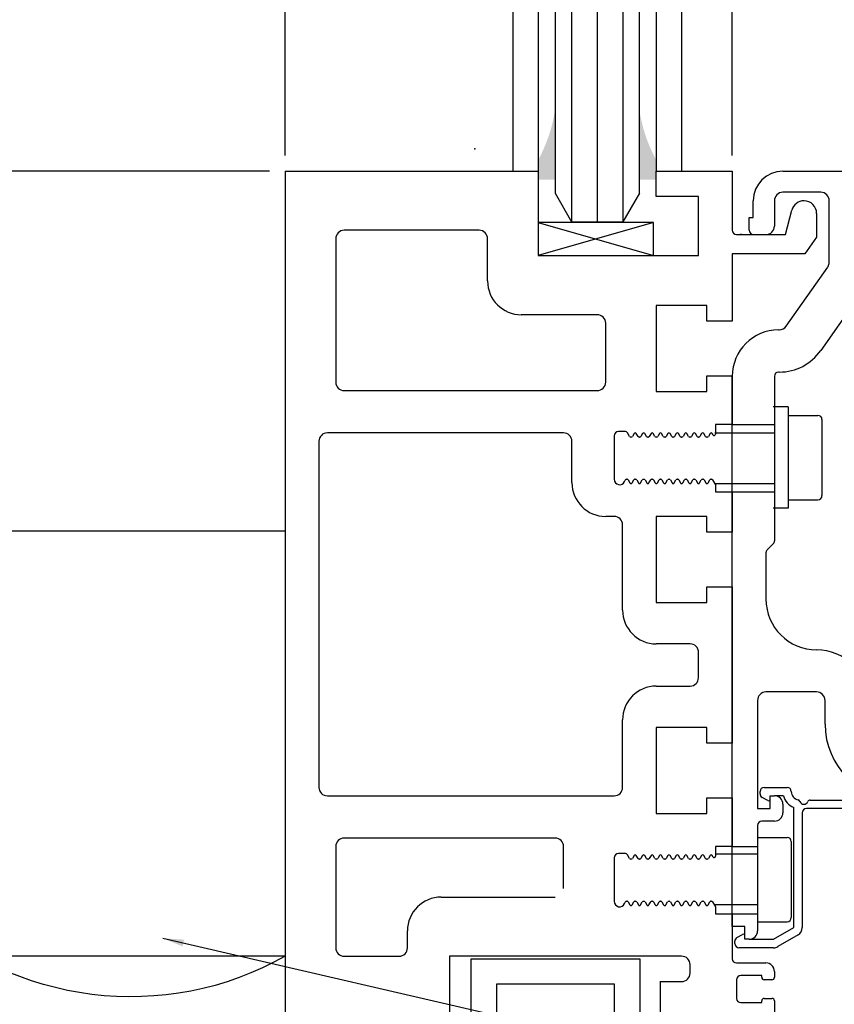
# Model space of a CAD drawing. Extents: x 6941 to 15456, y -4304 to 544.
# Drawn here: x 14394 to 14491, y -1420 to -1304 of the extents above; entities that cross this region are included whole.
import ezdxf

# ---------------------------------------------------------------- set-up
doc = ezdxf.new("R2010")
doc.units = 0
doc.header["$LTSCALE"] = 2
doc.header["$MEASUREMENT"] = 0
for name, pattern in [('A100LMb$0$CENTERLINE', [30, 12, -1.5, 3, -1.5, 12]), ('A100LMb$0$HIDDENNEW00', [4.5, 1.5, -1.5, 1.5]), ('A100LMb$0$PHANTOM', [29.5, 9.5, -1.5, 3, -1.5, 3, -1.5, 9.5]), ('A100LMF$0$HIDDENNEW00', [4.5, 1.5, -1.5, 1.5]), ('HIDDENNEW00', [4.5, 1.5, -1.5, 1.5])]:
    doc.linetypes.add(name, pattern=pattern)
doc.layers.get('0').update_dxf_attribs({"linetype": 'CONTINUOUS'})
doc.layers.get('DEFPOINTS').update_dxf_attribs({"linetype": 'CONTINUOUS'})
for name, color, linetype in [('3D_SICHTBARE_KANTEN', 40, 'HIDDENNEW00'), ('A100LMb$0$204', 7, 'CONTINUOUS'), ('A100LMb$0$2D_MITTELLINIEN', 1, 'A100LMb$0$PHANTOM'), ('A100LMb$0$3D_SICHTBARE_KANTEN', 40, 'A100LMb$0$HIDDENNEW00'), ('A100LMb$0$ANSICHT_150ER', 1, 'A100LMb$0$HIDDENNEW00'), ('A100LMF$0$ANSICHT_150ER', 1, 'A100LMF$0$HIDDENNEW00'), ('A150LMF$0$A150LMF$0$DRAFTING_HIDDEN_ENTITIES', 7, 'CONTINUOUS'), ('DIMS', 7, 'CONTINUOUS')]:
    doc.layers.add(name, color=color, linetype=linetype)
doc.styles.add('ARIAL', font='ARIAL.TTF', dxfattribs={"oblique": 4})
doc.styles.get("Standard").update_dxf_attribs({"font": 'romans.shx', "oblique": 4, "height": 60})
doc.dimstyles.new('Expanded-Horizontal', dxfattribs={"dimscale": 3, "dimtxt": 2.2, "dimasz": 2.5, "dimexe": 1.25, "dimexo": 0.625, "dimtad": 0, "dimdec": 0, "dimtxsty": 'ARIAL', "dimcen": 2.5, "dimadec": 0, "dimazin": 0, "dimtfac": 1, "dimtdec": 0, "dimtmove": 0, "dimatfit": 3, "dimfxl": 0, "dimarcsym": 0})
doc.dimstyles.new('ISO-25', dxfattribs={"dimtxt": 2.5, "dimasz": 2.5, "dimexe": 1.25, "dimexo": 0.625, "dimtad": 1, "dimtxsty": 'Standard', "dimcen": 2.5, "dimadec": 0, "dimazin": 0, "dimtfac": 1, "dimtmove": 0, "dimatfit": 3, "dimfxl": 0, "dimarcsym": 0})

# ---------------------------------------------------------------- blocks, each defined once
blk = doc.blocks.new('A150LMF$0$A150LMF$0$A$C49F4244F')
for p, q in [((10, 3.4), (10, 94.88)), ((0, 93.79), (0, 3.4)), ((8.04, 92.51), (8.04, 0)), ((1.96, 91.66), (1.96, 0)), ((5, 88.63), (5, 0)), ((0, 3.4), (1.96, 0)), ((10, 3.4), (8.04, 0))]:
    blk.add_line(p, q)
blk.add_lwpolyline([(1.96, 0), (8.04, 0)])
blk = doc.blocks.new('*D85')
at = {"color": 0, "lineweight": -2}
for p, q in [((14478.8, -1319.73), (14478.8, -1293.12)), ((14658.8, -1326.78), (14658.8, -1293.12)), ((14486.3, -1296.87), (14559.72, -1296.87)), ((14651.3, -1296.87), (14577.88, -1296.87))]:
    blk.add_line(p, q, dxfattribs=at)
at = {"color": 0}
for points in [[(14486.3, -1295.62), (14486.3, -1298.12), (14478.8, -1296.87)], [(14651.3, -1295.62), (14651.3, -1298.12), (14658.8, -1296.87)]]:
    blk.add_solid(points, dxfattribs=at)
at = {"layer": 'DEFPOINTS', "color": 0}
for p in [(14658.8, -1296.87), (14478.8, -1321.6), (14658.8, -1328.65)]:
    blk.add_point(p, dxfattribs=at)
at = {"color": 0, "insert": (14568.8, -1296.87), "char_height": 6.6, "attachment_point": 5, "style": 'ARIAL'}
blk.add_mtext('180', dxfattribs=at)
blk = doc.blocks.new('*D86')
at = {"color": 0, "lineweight": -2}
for p, q in [((14425.8, -1319.73), (14425.8, -1293.12)), ((14478.8, -1319.73), (14478.8, -1293.12)), ((14433.3, -1296.87), (14438.62, -1296.87)), ((14471.3, -1296.87), (14452.3, -1296.87))]:
    blk.add_line(p, q, dxfattribs=at)
at = {"color": 0}
for points in [[(14433.3, -1295.62), (14433.3, -1298.12), (14425.8, -1296.87)], [(14471.3, -1295.62), (14471.3, -1298.12), (14478.8, -1296.87)]]:
    blk.add_solid(points, dxfattribs=at)
at = {"layer": 'DEFPOINTS', "color": 0}
for p in [(14425.8, -1296.87), (14425.8, -1321.6), (14478.8, -1321.6)]:
    blk.add_point(p, dxfattribs=at)
at = {"color": 0, "insert": (14445.46, -1296.87), "char_height": 6.6, "attachment_point": 5, "style": 'ARIAL'}
blk.add_mtext('53', dxfattribs=at)
blk = doc.blocks.new('*D120')
at = {"color": 0, "lineweight": -2}
for p, q in [((14450.92, -1107.86), (14315.63, -1107.86)), ((14319.38, -1115.36), (14319.38, -1416.14)), ((14319.38, -1835.28), (14319.38, -1534.5)), ((14445.97, -1842.78), (14315.63, -1842.78))]:
    blk.add_line(p, q, dxfattribs=at)
at = {"color": 0}
for points in [[(14318.13, -1115.36), (14320.63, -1115.36), (14319.38, -1107.86)], [(14318.13, -1835.28), (14320.63, -1835.28), (14319.38, -1842.78)]]:
    blk.add_solid(points, dxfattribs=at)
at = {"layer": 'DEFPOINTS', "color": 0}
for p in [(14319.38, -1107.86), (14452.79, -1107.86), (14447.85, -1842.78)]:
    blk.add_point(p, dxfattribs=at)
at = {"color": 0, "insert": (14319.38, -1475.32), "char_height": 6.6, "attachment_point": 5, "rotation": 90, "style": 'ARIAL'}
blk.add_mtext('OVERALL FRAME HEIGHT', dxfattribs=at)
blk = doc.blocks.new('*D122')
at = {"color": 0, "lineweight": -2}
for p, q in [((14423.93, -1321.6), (14367.29, -1321.6)), ((14371.04, -1329.1), (14371.04, -1362.52)), ((14371.04, -1414.1), (14371.04, -1380.68)), ((14423.93, -1421.6), (14367.29, -1421.6))]:
    blk.add_line(p, q, dxfattribs=at)
at = {"color": 0}
for points in [[(14369.79, -1329.1), (14372.29, -1329.1), (14371.04, -1321.6)], [(14369.79, -1414.1), (14372.29, -1414.1), (14371.04, -1421.6)]]:
    blk.add_solid(points, dxfattribs=at)
at = {"layer": 'DEFPOINTS', "color": 0}
for p in [(14371.04, -1321.6), (14425.8, -1321.6), (14425.8, -1421.6)]:
    blk.add_point(p, dxfattribs=at)
at = {"color": 0, "insert": (14371.04, -1371.6), "char_height": 6.6, "attachment_point": 5, "rotation": 90, "style": 'ARIAL'}
blk.add_mtext('100', dxfattribs=at)
blk = doc.blocks.new('*D123')
at = {"color": 0, "lineweight": -2}
for p, q in [((14450.92, -1107.86), (14367.29, -1107.86)), ((14371.04, -1115.36), (14371.04, -1190.29)), ((14371.04, -1314.1), (14371.04, -1239.17)), ((14423.93, -1321.6), (14367.29, -1321.6))]:
    blk.add_line(p, q, dxfattribs=at)
at = {"color": 0}
for points in [[(14369.79, -1115.36), (14372.29, -1115.36), (14371.04, -1107.86)], [(14369.79, -1314.1), (14372.29, -1314.1), (14371.04, -1321.6)]]:
    blk.add_solid(points, dxfattribs=at)
at = {"layer": 'DEFPOINTS', "color": 0}
for p in [(14371.04, -1107.86), (14452.79, -1107.86), (14425.8, -1321.6)]:
    blk.add_point(p, dxfattribs=at)
at = {"color": 0, "insert": (14371.04, -1214.73), "char_height": 6.6, "attachment_point": 5, "rotation": 90, "style": 'ARIAL'}
blk.add_mtext('FANLIGHT', dxfattribs=at)

msp = doc.modelspace()

# ---------------------------------------------------------------- hatches: boundary and pattern name
for points in [[(14455.79, -1322.59), (14457.79, -1322.59), (14457.79, -1314.28, -0.089855), (14455.79, -1320.28)], [(14469.79, -1322.59), (14467.79, -1322.59), (14467.79, -1314.28, 0.089855), (14469.79, -1320.28)]]:
    msp.add_hatch(color=256).paths.add_polyline_path(points)

# ---------------------------------------------------------------- linework, layer by layer
at = {"color": 4}
for p, q in [((14469.79, -1232.72), (14469.79, -1321.6)), ((14472.79, -1232.72), (14472.79, -1321.6)), ((14452.79, -1233.81), (14452.79, -1321.6)), ((14455.79, -1233.81), (14455.79, -1321.6))]:
    msp.add_line(p, q, dxfattribs=at)
for p, q in [((14469.48, -1327.66), (14455.78, -1331.6)), ((14455.78, -1327.66), (14469.48, -1331.6)), ((14387.18, -1364.2), (14425.8, -1364.2)), ((14425.8, -1364.2), (14425.8, -1414.59)), ((14425.8, -1414.59), (14388.81, -1414.59))]:
    msp.add_line(p, q)
msp.add_lwpolyline([(14455.78, -1331.6), (14469.48, -1331.6), (14469.48, -1327.66), (14455.78, -1327.66)], close=True)
at = {"extrusion": (0, 0, -1)}
msp.add_ellipse((14407.17, -1384.7), major_axis=(-35.8, 4.45), ratio=0.961621, start_param=4.050305, end_param=5.374473, dxfattribs=at)
at = {"layer": '3D_SICHTBARE_KANTEN', "color": 0, "linetype": 'Continuous'}
for p, q in [((14484.8, -1321.6), (14494.8, -1321.6)), ((14481.3, -1327.1), (14481.3, -1325.1)), ((14483.8, -1325.1), (14483.8, -1328.1)), ((14489.3, -1324.1), (14484.8, -1324.1)), ((14490.3, -1332.37), (14490.3, -1325.1)), ((14480.8, -1328.6), (14480.8, -1327.1)), ((14480.8, -1327.1), (14481.3, -1327.1)), ((14485.2, -1339.97), (14490.12, -1332.95)), ((14494.22, -1335.81), (14489.29, -1342.84)), ((14484.3, -1340.4), (14484.38, -1340.4)), ((14478.8, -1359.6), (14478.8, -1345.88)), ((14483.8, -1345.9), (14483.8, -1365.39)), ((14484.38, -1345.4), (14484.3, -1345.4)), ((14478.8, -1370.85), (14478.8, -1359.6)), ((14483.65, -1365.75), (14482.95, -1366.45)), ((14482.8, -1366.81), (14482.8, -1372.3)), ((14478.8, -1401.6), (14478.8, -1370.85)), ((14488.8, -1383.3), (14482.8, -1383.3)), ((14481.8, -1384.3), (14481.8, -1397.1)), ((14489.8, -1387.1), (14489.8, -1384.3)), ((14482.1, -1395.36), (14482.1, -1395.1)), ((14482.6, -1394.6), (14485.3, -1394.6)), ((14483, -1396.17), (14482.35, -1395.8)), ((14483.3, -1397.1), (14483.3, -1395.6)), ((14483.3, -1395.6), (14483.8, -1395.6)), ((14484.86, -1395.6), (14483.8, -1395.6)), ((14488.04, -1396.1), (14498.8, -1396.1)), ((14481.8, -1397.1), (14483.3, -1397.1)), ((14484.8, -1396.6), (14484.8, -1397.6)), ((14486.1, -1411.21), (14486.1, -1396.97)), ((14503.8, -1397.1), (14487.6, -1397.1)), ((14483.8, -1398.6), (14482.3, -1398.6)), ((14487.1, -1397.6), (14487.1, -1411.21)), ((14481.8, -1399.1), (14481.8, -1411.6)), ((14478.8, -1411.1), (14478.8, -1401.6)), ((14480.3, -1411.1), (14478.8, -1411.1)), ((14480.3, -1412.6), (14480.3, -1411.1)), ((14483.7, -1412.6), (14486.1, -1411.21)), ((14479.35, -1412.4), (14480, -1412.03)), ((14480.8, -1412.6), (14480.3, -1412.6)), ((14480.8, -1412.6), (14483.7, -1412.6)), ((14486.6, -1412.08), (14484.2, -1413.47)), ((14479.1, -1413.1), (14479.1, -1412.83)), ((14483.7, -1413.6), (14479.6, -1413.6))]:
    msp.add_line(p, q, dxfattribs=at)
for centre, radius, start, end in [((14484.8, -1325.1), 3.5, 90, 180), ((14484.8, -1325.1), 1, 90, 180), ((14489.3, -1325.1), 1, 0, 90), ((14481.3, -1328.6), 0.5, 180, 270), ((14482.8, -1328.1), 1, 270, 0), ((14489.3, -1332.37), 1, 325, 0), ((14484.38, -1339.4), 1, 270, 325), ((14484.3, -1345.9), 5.5, 90, 179.7808), ((14484.38, -1339.4), 6, 270, 325), ((14484.3, -1345.9), 0.5, 90, 180), ((14483.3, -1365.39), 0.5, 315, 0), ((14483.3, -1366.81), 0.5, 135, 180), ((14488.8, -1372.3), 6, 180, 270), ((14488.8, -1384.3), 6, 0, 90), ((14482.8, -1384.3), 1, 90, 180), ((14488.8, -1384.3), 1, 0, 90), ((14498.8, -1387.1), 9, 180, 270), ((14482.6, -1395.1), 0.5, 90, 180), ((14485.3, -1395.1), 0.5, 0, 90), ((14486.8, -1395.1), 1, 180, 258.8651), ((14482.6, -1395.36), 0.5, 180, 240), ((14483.1, -1396), 0.2, 240, 0), ((14483.8, -1396.6), 1, 0, 90), ((14486.8, -1395.1), 2, 194.4775, 249.5127), ((14486.55, -1396.37), 0.3, 20.1458, 78.8651), ((14487.3, -1396.1), 0.5, 200.1458, 337.9757), ((14488.04, -1396.4), 0.3, 90, 157.9757), ((14487.6, -1397.6), 0.5, 90, 180), ((14482.3, -1399.1), 0.5, 90, 180), ((14483.8, -1397.6), 1, 270, 0), ((14486.1, -1411.21), 1, 300, 0), ((14479.6, -1412.83), 0.5, 120, 180), ((14480.1, -1412.2), 0.2, 0, 120), ((14480.8, -1411.6), 1, 270, 0), ((14479.6, -1413.1), 0.5, 180, 270), ((14483.7, -1412.6), 1, 270, 300)]:
    msp.add_arc(centre, radius, start, end, dxfattribs=at)
at = {"layer": 'A100LMb$0$204', "color": 0, "linetype": 'Continuous'}
msp.add_line((14425.8, -1321.6), (14425.8, -1421.6), dxfattribs=at)
at = {"layer": 'A100LMb$0$2D_MITTELLINIEN', "color": 0, "linetype": 'A100LMb$0$CENTERLINE'}
msp.add_line((14481.8, -1400.53), (14481.8, -1410.53), dxfattribs=at)
at = {"layer": 'A100LMb$0$3D_SICHTBARE_KANTEN', "color": 0, "linetype": 'Continuous'}
for p, q in [((14478.8, -1359.6), (14478.8, -1345.88)), ((14478.8, -1370.85), (14478.8, -1359.6)), ((14478.8, -1401.6), (14478.8, -1370.85))]:
    msp.add_line(p, q, dxfattribs=at)
at = {"layer": 'A100LMb$0$ANSICHT_150ER', "color": 0, "linetype": 'Continuous'}
for p, q in [((14425.8, -1321.6), (14455.79, -1321.6)), ((14455.79, -1321.6), (14455.79, -1331.6)), ((14469.79, -1324.6), (14469.79, -1321.6)), ((14469.79, -1321.6), (14478.8, -1321.6)), ((14478.8, -1321.6), (14478.8, -1328.6)), ((14474.79, -1324.6), (14469.79, -1324.6)), ((14474.79, -1331.6), (14474.79, -1324.6)), ((14485.1, -1329.1), (14485.87, -1326.21)), ((14488.8, -1326.6), (14488.8, -1329.4)), ((14448.79, -1328.6), (14432.8, -1328.6)), ((14431.8, -1329.6), (14431.8, -1346.6)), ((14449.79, -1334.6), (14449.79, -1329.6)), ((14479.3, -1329.1), (14485.1, -1329.1)), ((14479.88, -1329.1), (14479.75, -1329.1)), ((14479.88, -1329.1), (14481.3, -1329.1)), ((14488.8, -1329.4), (14487.4, -1331.4)), ((14455.79, -1331.6), (14474.79, -1331.6)), ((14478.8, -1331.4), (14478.8, -1339.35)), ((14487.4, -1331.4), (14478.8, -1331.4)), ((14475.8, -1337.5), (14469.8, -1337.5)), ((14469.8, -1337.5), (14469.8, -1347.7)), ((14475.8, -1339.35), (14475.8, -1337.5)), ((14462.8, -1338.6), (14453.79, -1338.6)), ((14463.8, -1346.6), (14463.8, -1339.6)), ((14478.8, -1339.35), (14475.8, -1339.35)), ((14475.8, -1347.7), (14475.8, -1345.85)), ((14475.8, -1345.85), (14478.8, -1345.85)), ((14478.8, -1345.85), (14478.8, -1351.6)), ((14432.8, -1347.6), (14462.8, -1347.6)), ((14469.8, -1347.7), (14475.8, -1347.7)), ((14485.44, -1349.53), (14483.64, -1349.53)), ((14485.44, -1349.53), (14485.44, -1361.53)), ((14485.44, -1350.53), (14488.94, -1350.53)), ((14476.8, -1351.6), (14476.8, -1352.76)), ((14478.8, -1351.6), (14476.8, -1351.6)), ((14478.8, -1359.6), (14478.8, -1351.6)), ((14478.8, -1351.6), (14483.8, -1351.6)), ((14489.44, -1351.03), (14489.44, -1360.03)), ((14458.8, -1352.6), (14430.8, -1352.6)), ((14464.8, -1352.95), (14464.8, -1358.1)), ((14466.13, -1352.45), (14465.3, -1352.45)), ((14466.63, -1353.03), (14466.39, -1352.6)), ((14466.84, -1353.1), (14466.76, -1353.1)), ((14467.17, -1352.68), (14466.97, -1353.03)), ((14467.63, -1353.03), (14467.43, -1352.68)), ((14467.84, -1353.1), (14467.76, -1353.1)), ((14468.17, -1352.68), (14467.97, -1353.03)), ((14468.63, -1353.03), (14468.43, -1352.68)), ((14468.84, -1353.1), (14468.76, -1353.1)), ((14469.17, -1352.68), (14468.97, -1353.03)), ((14469.63, -1353.03), (14469.43, -1352.68)), ((14469.84, -1353.1), (14469.76, -1353.1)), ((14470.17, -1352.68), (14469.97, -1353.03)), ((14470.63, -1353.03), (14470.43, -1352.68)), ((14470.84, -1353.1), (14470.76, -1353.1)), ((14471.17, -1352.68), (14470.97, -1353.03)), ((14471.63, -1353.03), (14471.43, -1352.68)), ((14471.84, -1353.1), (14471.76, -1353.1)), ((14472.17, -1352.68), (14471.97, -1353.03)), ((14472.63, -1353.03), (14472.43, -1352.68)), ((14472.84, -1353.1), (14472.76, -1353.1)), ((14473.17, -1352.68), (14472.97, -1353.03)), ((14473.63, -1353.03), (14473.43, -1352.68)), ((14473.84, -1353.1), (14473.76, -1353.1)), ((14474.17, -1352.68), (14473.97, -1353.03)), ((14474.63, -1353.03), (14474.43, -1352.68)), ((14474.84, -1353.1), (14474.76, -1353.1)), ((14475.17, -1352.68), (14474.97, -1353.03)), ((14475.63, -1353.03), (14475.43, -1352.68)), ((14475.84, -1353.1), (14475.76, -1353.1)), ((14476.17, -1352.68), (14475.97, -1353.03)), ((14476.52, -1352.84), (14476.43, -1352.68)), ((14483.8, -1352.65), (14476.75, -1352.65)), ((14429.8, -1353.6), (14429.8, -1394.6)), ((14459.8, -1358.5), (14459.8, -1353.6)), ((14466.04, -1358.37), (14466.12, -1358.19)), ((14466.26, -1358.1), (14466.34, -1358.1)), ((14466.47, -1358.18), (14466.67, -1358.53)), ((14466.93, -1358.53), (14467.13, -1358.18)), ((14467.26, -1358.1), (14467.34, -1358.1)), ((14467.47, -1358.18), (14467.67, -1358.53)), ((14467.93, -1358.53), (14468.13, -1358.18)), ((14468.26, -1358.1), (14468.34, -1358.1)), ((14468.47, -1358.18), (14468.67, -1358.53)), ((14468.93, -1358.53), (14469.13, -1358.18)), ((14469.26, -1358.1), (14469.34, -1358.1)), ((14469.47, -1358.18), (14469.67, -1358.53)), ((14469.93, -1358.53), (14470.13, -1358.18)), ((14470.26, -1358.1), (14470.34, -1358.1)), ((14470.47, -1358.18), (14470.67, -1358.53)), ((14470.93, -1358.53), (14471.13, -1358.18)), ((14471.26, -1358.1), (14471.34, -1358.1)), ((14471.47, -1358.18), (14471.67, -1358.53)), ((14471.93, -1358.53), (14472.13, -1358.18)), ((14472.26, -1358.1), (14472.34, -1358.1)), ((14472.47, -1358.18), (14472.67, -1358.53)), ((14472.93, -1358.53), (14473.13, -1358.18)), ((14473.26, -1358.1), (14473.34, -1358.1)), ((14473.47, -1358.18), (14473.67, -1358.53)), ((14473.93, -1358.53), (14474.13, -1358.18)), ((14474.26, -1358.1), (14474.34, -1358.1)), ((14474.47, -1358.18), (14474.67, -1358.53)), ((14474.93, -1358.53), (14475.13, -1358.18)), ((14475.26, -1358.1), (14475.34, -1358.1)), ((14475.47, -1358.18), (14475.67, -1358.53)), ((14475.93, -1358.53), (14476.13, -1358.18)), ((14476.26, -1358.1), (14476.34, -1358.1)), ((14476.47, -1358.18), (14476.8, -1358.75)), ((14483.8, -1358.65), (14476.74, -1358.65)), ((14476.8, -1358.75), (14476.8, -1359.6)), ((14476.8, -1359.6), (14478.8, -1359.6)), ((14478.8, -1359.6), (14478.8, -1364.35)), ((14478.8, -1359.6), (14483.8, -1359.6)), ((14485.44, -1360.53), (14488.94, -1360.53)), ((14485.44, -1361.53), (14483.64, -1361.53)), ((14464.8, -1362.5), (14463.8, -1362.5)), ((14465.8, -1373.6), (14465.8, -1363.5)), ((14475.8, -1362.5), (14469.8, -1362.5)), ((14469.8, -1362.5), (14469.8, -1372.7)), ((14475.8, -1364.35), (14475.8, -1362.5)), ((14478.8, -1364.35), (14475.8, -1364.35)), ((14478.8, -1370.85), (14478.8, -1364.35)), ((14475.8, -1370.85), (14478.8, -1370.85)), ((14475.8, -1372.7), (14475.8, -1370.85)), ((14478.8, -1370.85), (14478.8, -1389.35)), ((14478.8, -1389.35), (14478.8, -1370.85)), ((14469.8, -1372.7), (14475.8, -1372.7)), ((14473.8, -1377.6), (14469.8, -1377.6)), ((14474.8, -1381.6), (14474.8, -1378.6)), ((14469.8, -1382.6), (14473.8, -1382.6)), ((14465.8, -1394.6), (14465.8, -1386.6)), ((14475.8, -1387.5), (14469.8, -1387.5)), ((14469.8, -1387.5), (14469.8, -1397.7)), ((14475.8, -1389.35), (14475.8, -1387.5)), ((14478.8, -1389.35), (14475.8, -1389.35)), ((14478.8, -1395.85), (14478.8, -1389.35)), ((14430.8, -1395.6), (14464.8, -1395.6)), ((14475.8, -1397.7), (14475.8, -1395.85)), ((14475.8, -1395.85), (14478.8, -1395.85)), ((14478.8, -1395.85), (14478.8, -1401.6)), ((14478.8, -1401.6), (14478.8, -1395.85)), ((14469.8, -1397.7), (14475.8, -1397.7)), ((14457.8, -1400.6), (14432.8, -1400.6)), ((14481.8, -1400.53), (14485.3, -1400.53)), ((14431.8, -1401.6), (14431.8, -1413.6)), ((14458.8, -1406.6), (14458.8, -1401.6)), ((14476.8, -1401.6), (14476.8, -1402.76)), ((14478.8, -1401.6), (14476.8, -1401.6)), ((14478.8, -1409.6), (14478.8, -1401.6)), ((14478.8, -1401.6), (14481.8, -1401.6)), ((14485.8, -1401.03), (14485.8, -1410.03)), ((14464.8, -1402.95), (14464.8, -1408.1)), ((14466.13, -1402.45), (14465.3, -1402.45)), ((14466.63, -1403.03), (14466.39, -1402.6)), ((14466.84, -1403.1), (14466.76, -1403.1)), ((14467.17, -1402.68), (14466.97, -1403.03)), ((14467.63, -1403.03), (14467.43, -1402.68)), ((14467.84, -1403.1), (14467.76, -1403.1)), ((14468.17, -1402.68), (14467.97, -1403.03)), ((14468.63, -1403.03), (14468.43, -1402.68)), ((14468.84, -1403.1), (14468.76, -1403.1)), ((14469.17, -1402.68), (14468.97, -1403.03)), ((14469.63, -1403.03), (14469.43, -1402.68)), ((14469.84, -1403.1), (14469.76, -1403.1)), ((14470.17, -1402.68), (14469.97, -1403.03)), ((14470.63, -1403.03), (14470.43, -1402.68)), ((14470.84, -1403.1), (14470.76, -1403.1)), ((14471.17, -1402.68), (14470.97, -1403.03)), ((14471.63, -1403.03), (14471.43, -1402.68)), ((14471.84, -1403.1), (14471.76, -1403.1)), ((14472.17, -1402.68), (14471.97, -1403.03)), ((14472.63, -1403.03), (14472.43, -1402.68)), ((14472.84, -1403.1), (14472.76, -1403.1)), ((14473.17, -1402.68), (14472.97, -1403.03)), ((14473.63, -1403.03), (14473.43, -1402.68)), ((14473.84, -1403.1), (14473.76, -1403.1)), ((14474.17, -1402.68), (14473.97, -1403.03)), ((14474.63, -1403.03), (14474.43, -1402.68)), ((14474.84, -1403.1), (14474.76, -1403.1)), ((14475.17, -1402.68), (14474.97, -1403.03)), ((14475.63, -1403.03), (14475.43, -1402.68)), ((14475.84, -1403.1), (14475.76, -1403.1)), ((14476.17, -1402.68), (14475.97, -1403.03)), ((14476.52, -1402.84), (14476.43, -1402.68)), ((14481.8, -1402.53), (14476.8, -1402.53)), ((14444.3, -1407.6), (14457.8, -1407.6)), ((14466.04, -1408.37), (14466.12, -1408.19)), ((14466.26, -1408.1), (14466.34, -1408.1)), ((14466.47, -1408.18), (14466.67, -1408.53)), ((14466.93, -1408.53), (14467.13, -1408.18)), ((14467.26, -1408.1), (14467.34, -1408.1)), ((14467.47, -1408.18), (14467.67, -1408.53)), ((14467.93, -1408.53), (14468.13, -1408.18)), ((14468.26, -1408.1), (14468.34, -1408.1)), ((14468.47, -1408.18), (14468.67, -1408.53)), ((14468.93, -1408.53), (14469.13, -1408.18)), ((14469.26, -1408.1), (14469.34, -1408.1)), ((14469.47, -1408.18), (14469.67, -1408.53)), ((14469.93, -1408.53), (14470.13, -1408.18)), ((14470.26, -1408.1), (14470.34, -1408.1)), ((14470.47, -1408.18), (14470.67, -1408.53)), ((14470.93, -1408.53), (14471.13, -1408.18)), ((14471.26, -1408.1), (14471.34, -1408.1)), ((14471.47, -1408.18), (14471.67, -1408.53)), ((14471.93, -1408.53), (14472.13, -1408.18)), ((14472.26, -1408.1), (14472.34, -1408.1)), ((14472.47, -1408.18), (14472.67, -1408.53)), ((14472.93, -1408.53), (14473.13, -1408.18)), ((14473.26, -1408.1), (14473.34, -1408.1)), ((14473.47, -1408.18), (14473.67, -1408.53)), ((14473.93, -1408.53), (14474.13, -1408.18)), ((14474.26, -1408.1), (14474.34, -1408.1)), ((14474.47, -1408.18), (14474.67, -1408.53)), ((14474.93, -1408.53), (14475.13, -1408.18)), ((14475.26, -1408.1), (14475.34, -1408.1)), ((14475.47, -1408.18), (14475.67, -1408.53)), ((14475.93, -1408.53), (14476.13, -1408.18)), ((14476.26, -1408.1), (14476.34, -1408.1)), ((14476.47, -1408.18), (14476.8, -1408.75)), ((14481.8, -1408.53), (14476.67, -1408.53)), ((14476.8, -1408.75), (14476.8, -1409.6)), ((14476.8, -1409.6), (14478.8, -1409.6)), ((14478.8, -1409.6), (14478.8, -1414.9)), ((14478.8, -1411.1), (14478.8, -1409.6)), ((14478.8, -1409.6), (14478.8, -1411.1)), ((14478.8, -1409.6), (14481.8, -1409.6)), ((14481.8, -1410.53), (14485.3, -1410.53)), ((14440.3, -1413.6), (14440.3, -1411.6)), ((14432.8, -1414.6), (14439.3, -1414.6)), ((14445.3, -1414.6), (14445.3, -1421.6)), ((14472.8, -1414.6), (14445.3, -1414.6)), ((14473.8, -1416.6), (14473.8, -1415.6)), ((14479.3, -1415.4), (14482.8, -1415.4)), ((14482.3, -1416.9), (14479.8, -1416.9)), ((14482.3, -1417.1), (14482.3, -1416.9)), ((14483.8, -1416.4), (14483.8, -1417.1)), ((14470.3, -1417.6), (14472.8, -1417.6)), ((14470.3, -1421.6), (14470.3, -1417.6)), ((14479.3, -1417.4), (14479.3, -1419.6)), ((14483.5, -1417.4), (14482.6, -1417.4)), ((14482.6, -1419.6), (14483.5, -1419.6)), ((14479.8, -1420.1), (14482.3, -1420.1)), ((14482.3, -1420.1), (14482.3, -1419.9)), ((14483.8, -1419.9), (14483.8, -1421.6))]:
    msp.add_line(p, q, dxfattribs=at)
for centre, radius, start, end in [((14487.32, -1326.6), 1.5, 90.4352, 165), ((14487.3, -1326.6), 1.5, 0, 89.5648), ((14432.8, -1329.6), 1, 90, 180), ((14448.79, -1329.6), 1, 0, 90), ((14479.3, -1328.6), 0.5, 180, 270), ((14453.79, -1334.6), 4, 180, 270), ((14462.8, -1339.6), 1, 0, 90), ((14432.8, -1346.6), 1, 180, 270), ((14462.8, -1346.6), 1, 270, 0), ((14488.94, -1351.03), 0.5, 0, 90), ((14430.8, -1353.6), 1, 90, 180), ((14458.8, -1353.6), 1, 0, 90), ((14465.3, -1352.95), 0.5, 90, 180), ((14466.13, -1352.75), 0.3, 30.0001, 90), ((14466.76, -1352.95), 0.15, 209.9998, 270.0002), ((14466.84, -1352.95), 0.15, 269.9998, 330.0001), ((14467.3, -1352.75), 0.15, 30, 150), ((14467.76, -1352.95), 0.15, 209.9998, 270.0002), ((14467.84, -1352.95), 0.15, 269.9997, 330.0002), ((14468.3, -1352.75), 0.15, 30, 150), ((14468.76, -1352.95), 0.15, 209.9999, 270.0001), ((14468.84, -1352.95), 0.15, 269.9997, 330.0002), ((14469.3, -1352.75), 0.15, 30, 150), ((14469.76, -1352.95), 0.15, 209.9999, 270.0001), ((14469.84, -1352.95), 0.15, 269.9998, 330.0002), ((14470.3, -1352.75), 0.15, 30, 150), ((14470.76, -1352.95), 0.15, 209.9999, 270.0002), ((14470.84, -1352.95), 0.15, 269.9998, 330.0001), ((14471.3, -1352.75), 0.15, 30, 150), ((14471.76, -1352.95), 0.15, 209.9999, 270.0002), ((14471.84, -1352.95), 0.15, 269.9998, 330.0001), ((14472.3, -1352.75), 0.15, 30, 150), ((14472.76, -1352.95), 0.15, 209.9998, 270.0003), ((14472.84, -1352.95), 0.15, 269.9998, 330.0001), ((14473.3, -1352.75), 0.15, 30, 150), ((14473.76, -1352.95), 0.15, 209.9998, 270.0003), ((14473.84, -1352.95), 0.15, 269.9997, 330.0002), ((14474.3, -1352.75), 0.15, 30, 150), ((14474.76, -1352.95), 0.15, 209.9999, 270.0002), ((14474.84, -1352.95), 0.15, 269.9998, 330.0002), ((14475.3, -1352.75), 0.15, 30, 150), ((14475.76, -1352.95), 0.15, 209.9999, 270.0002), ((14475.84, -1352.95), 0.15, 269.9998, 330.0001), ((14476.3, -1352.75), 0.15, 30, 150), ((14476.65, -1352.76), 0.15, 210, 359.9999), ((14463.8, -1358.5), 4, 180, 270), ((14465.45, -1358.1), 0.65, 180, 335.4789), ((14466.26, -1358.25), 0.15, 90.0001, 155.4789), ((14466.34, -1358.25), 0.15, 30.0001, 90), ((14466.8, -1358.45), 0.15, 210, 330), ((14467.26, -1358.25), 0.15, 89.9998, 150.0001), ((14467.34, -1358.25), 0.15, 29.9998, 90.0002), ((14467.8, -1358.45), 0.15, 210, 330), ((14468.26, -1358.25), 0.15, 90.0001, 149.9998), ((14468.34, -1358.25), 0.15, 30.0001, 89.9999), ((14468.8, -1358.45), 0.15, 210, 330), ((14469.26, -1358.25), 0.15, 89.9998, 150.0002), ((14469.34, -1358.25), 0.15, 29.9999, 90.0002), ((14469.8, -1358.45), 0.15, 210, 330), ((14470.26, -1358.25), 0.15, 90, 149.9999), ((14470.34, -1358.25), 0.15, 30.0002, 89.9999), ((14470.8, -1358.45), 0.15, 210, 330), ((14471.26, -1358.25), 0.15, 89.9999, 150.0001), ((14471.34, -1358.25), 0.15, 29.9998, 90.0003), ((14471.8, -1358.45), 0.15, 210, 330), ((14472.26, -1358.25), 0.15, 90.0001, 149.9998), ((14472.34, -1358.25), 0.15, 30.0001, 90), ((14472.8, -1358.45), 0.15, 210, 330), ((14473.26, -1358.25), 0.15, 89.9998, 150.0001), ((14473.34, -1358.25), 0.15, 29.9999, 90.0002), ((14473.8, -1358.45), 0.15, 210, 330), ((14474.26, -1358.25), 0.15, 90.0001, 149.9999), ((14474.34, -1358.25), 0.15, 30.0002, 89.9999), ((14474.8, -1358.45), 0.15, 210, 330), ((14475.26, -1358.25), 0.15, 89.9998, 150.0002), ((14475.34, -1358.25), 0.15, 29.9999, 90.0001), ((14475.8, -1358.45), 0.15, 210, 330), ((14476.26, -1358.25), 0.15, 90, 149.9999), ((14476.34, -1358.25), 0.15, 30.0001, 90), ((14488.94, -1360.03), 0.5, 270, 0), ((14464.8, -1363.5), 1, 0, 90), ((14469.8, -1373.6), 4, 180, 270), ((14473.8, -1378.6), 1, 359.9998, 90), ((14473.8, -1381.6), 1, 270, 359.9998), ((14469.8, -1386.6), 4, 90, 180), ((14430.8, -1394.6), 1, 180, 270), ((14464.8, -1394.6), 1, 270, 0), ((14432.8, -1401.6), 1, 90, 180), ((14457.8, -1401.6), 1, 0, 90), ((14485.3, -1401.03), 0.5, 0, 90), ((14465.3, -1402.95), 0.5, 90, 180), ((14466.13, -1402.75), 0.3, 30.0001, 90), ((14466.76, -1402.95), 0.15, 209.9998, 270.0002), ((14466.84, -1402.95), 0.15, 269.9998, 330.0001), ((14467.3, -1402.75), 0.15, 30, 150), ((14467.76, -1402.95), 0.15, 209.9998, 270.0002), ((14467.84, -1402.95), 0.15, 269.9997, 330.0002), ((14468.3, -1402.75), 0.15, 30, 150), ((14468.76, -1402.95), 0.15, 209.9999, 270.0001), ((14468.84, -1402.95), 0.15, 269.9997, 330.0002), ((14469.3, -1402.75), 0.15, 30, 150), ((14469.76, -1402.95), 0.15, 209.9999, 270.0001), ((14469.84, -1402.95), 0.15, 269.9998, 330.0002), ((14470.3, -1402.75), 0.15, 30, 150), ((14470.76, -1402.95), 0.15, 209.9999, 270.0002), ((14470.84, -1402.95), 0.15, 269.9998, 330.0001), ((14471.3, -1402.75), 0.15, 30, 150), ((14471.76, -1402.95), 0.15, 209.9999, 270.0002), ((14471.84, -1402.95), 0.15, 269.9998, 330.0001), ((14472.3, -1402.75), 0.15, 30, 150), ((14472.76, -1402.95), 0.15, 209.9998, 270.0003), ((14472.84, -1402.95), 0.15, 269.9998, 330.0001), ((14473.3, -1402.75), 0.15, 30, 150), ((14473.76, -1402.95), 0.15, 209.9998, 270.0003), ((14473.84, -1402.95), 0.15, 269.9997, 330.0002), ((14474.3, -1402.75), 0.15, 30, 150), ((14474.76, -1402.95), 0.15, 209.9999, 270.0002), ((14474.84, -1402.95), 0.15, 269.9998, 330.0002), ((14475.3, -1402.75), 0.15, 30, 150), ((14475.76, -1402.95), 0.15, 209.9999, 270.0002), ((14475.84, -1402.95), 0.15, 269.9998, 330.0001), ((14476.3, -1402.75), 0.15, 30, 150), ((14476.65, -1402.76), 0.15, 210, 0), ((14444.3, -1411.6), 4, 90, 180), ((14465.45, -1408.1), 0.65, 180, 335.4789), ((14466.26, -1408.25), 0.15, 90.0001, 155.4789), ((14466.34, -1408.25), 0.15, 30.0001, 90), ((14466.8, -1408.45), 0.15, 210, 330), ((14467.26, -1408.25), 0.15, 89.9998, 150.0001), ((14467.34, -1408.25), 0.15, 29.9998, 90.0002), ((14467.8, -1408.45), 0.15, 210, 330), ((14468.26, -1408.25), 0.15, 90.0001, 149.9998), ((14468.34, -1408.25), 0.15, 30.0001, 89.9999), ((14468.8, -1408.45), 0.15, 210, 330), ((14469.26, -1408.25), 0.15, 89.9998, 150.0002), ((14469.34, -1408.25), 0.15, 29.9999, 90.0002), ((14469.8, -1408.45), 0.15, 210, 330), ((14470.26, -1408.25), 0.15, 90, 149.9999), ((14470.34, -1408.25), 0.15, 30.0002, 89.9999), ((14470.8, -1408.45), 0.15, 210, 330), ((14471.26, -1408.25), 0.15, 89.9999, 150.0001), ((14471.34, -1408.25), 0.15, 29.9998, 90.0003), ((14471.8, -1408.45), 0.15, 210, 330), ((14472.26, -1408.25), 0.15, 90.0001, 149.9998), ((14472.34, -1408.25), 0.15, 30.0001, 90), ((14472.8, -1408.45), 0.15, 210, 330), ((14473.26, -1408.25), 0.15, 89.9998, 150.0001), ((14473.34, -1408.25), 0.15, 29.9999, 90.0002), ((14473.8, -1408.45), 0.15, 210, 330), ((14474.26, -1408.25), 0.15, 90.0001, 149.9999), ((14474.34, -1408.25), 0.15, 30.0002, 89.9999), ((14474.8, -1408.45), 0.15, 210, 330), ((14475.26, -1408.25), 0.15, 89.9998, 150.0002), ((14475.34, -1408.25), 0.15, 29.9999, 90.0001), ((14475.8, -1408.45), 0.15, 210, 330), ((14476.26, -1408.25), 0.15, 90, 149.9999), ((14476.34, -1408.25), 0.15, 30.0001, 90), ((14485.3, -1410.03), 0.5, 270, 0), ((14432.8, -1413.6), 1, 180, 270), ((14439.3, -1413.6), 1, 270, 0), ((14472.8, -1415.6), 1, 0, 90), ((14479.3, -1414.9), 0.5, 180, 270), ((14482.8, -1416.4), 1, 0, 90), ((14472.8, -1416.6), 1, 270, 0), ((14479.8, -1417.4), 0.5, 90, 180), ((14482.6, -1417.1), 0.3, 180, 270), ((14483.5, -1417.1), 0.3, 270, 0), ((14479.8, -1419.6), 0.5, 180, 270), ((14482.6, -1419.9), 0.3, 90, 180), ((14483.5, -1419.9), 0.3, 0, 90)]:
    msp.add_arc(centre, radius, start, end, dxfattribs=at)
at = {"layer": 'A100LMF$0$ANSICHT_150ER', "color": 0, "linetype": 'Continuous'}
msp.add_line((14470.3, -1421.55), (14470.3, -1417.55), dxfattribs=at)
at = {"layer": 'A150LMF$0$A150LMF$0$DRAFTING_HIDDEN_ENTITIES', "color": 1, "linetype": 'Continuous'}
msp.add_point((14448.27, -1318.96), dxfattribs=at)
at = {"layer": 'DIMS', "color": 0, "linetype": 'Continuous'}
msp.add_lwpolyline([(14464.85, -1439.92), (14464.85, -1417.92), (14450.85, -1417.92), (14450.85, -1439.92), (14447.85, -1439.92), (14447.85, -1414.92), (14467.85, -1414.92), (14467.85, -1439.92), (14464.85, -1439.92)], dxfattribs=at)

# ---------------------------------------------------------------- block references
msp.add_blockref('A150LMF$0$A150LMF$0$A$C49F4244F', (14457.79, -1327.6))

# ---------------------------------------------------------------- dimensions: what is measured, and where the dimension line sits
for base, p1, text, picture, middle in [((14319.38, -1107.86), (14447.85, -1842.78), 'OVERALL FRAME HEIGHT', '*D120', (14319.38, -1475.32)), ((14371.04, -1107.86), (14425.8, -1321.6), 'FANLIGHT', '*D123', (14371.04, -1214.73))]:
    dim = msp.add_linear_dim(base=base, p1=p1, p2=(14452.79, -1107.86), angle=90, text=text, dimstyle='Expanded-Horizontal')
    dim.commit()
    dim.dimension.update_dxf_attribs({"geometry": picture, "text_midpoint": middle})
dim = msp.add_linear_dim(base=(14425.8, -1296.87), p1=(14478.8, -1321.6), p2=(14425.8, -1321.6), dimstyle='Expanded-Horizontal')
dim.commit()
dim.dimension.update_dxf_attribs({"geometry": '*D86', "text_midpoint": (14445.46, -1296.87), "dimtype": 160})
dim = msp.add_linear_dim(base=(14658.8, -1296.87), p1=(14478.8, -1321.6), p2=(14658.8, -1328.65), dimstyle='Expanded-Horizontal')
dim.commit()
dim.dimension.update_dxf_attribs({"geometry": '*D85', "text_midpoint": (14568.8, -1296.87)})
dim = msp.add_linear_dim(base=(14371.04, -1321.6), p1=(14425.8, -1421.6), p2=(14425.8, -1321.6), angle=90, dimstyle='Expanded-Horizontal')
dim.commit()
dim.dimension.update_dxf_attribs({"geometry": '*D122', "text_midpoint": (14371.04, -1371.6)})

# ---------------------------------------------------------------- leaders
at = {"annotation_type": 0, "has_hookline": 1, "hookline_direction": 0, "text_width": 88.9}
msp.add_leader([(14411.3, -1412.48), (14687.66, -1476.19), (14697.99, -1476.19)], dimstyle='ISO-25', override={"dimgap": 0.625, "dimtad": 0}, dxfattribs=at)

doc.saveas('drawing.dxf')
